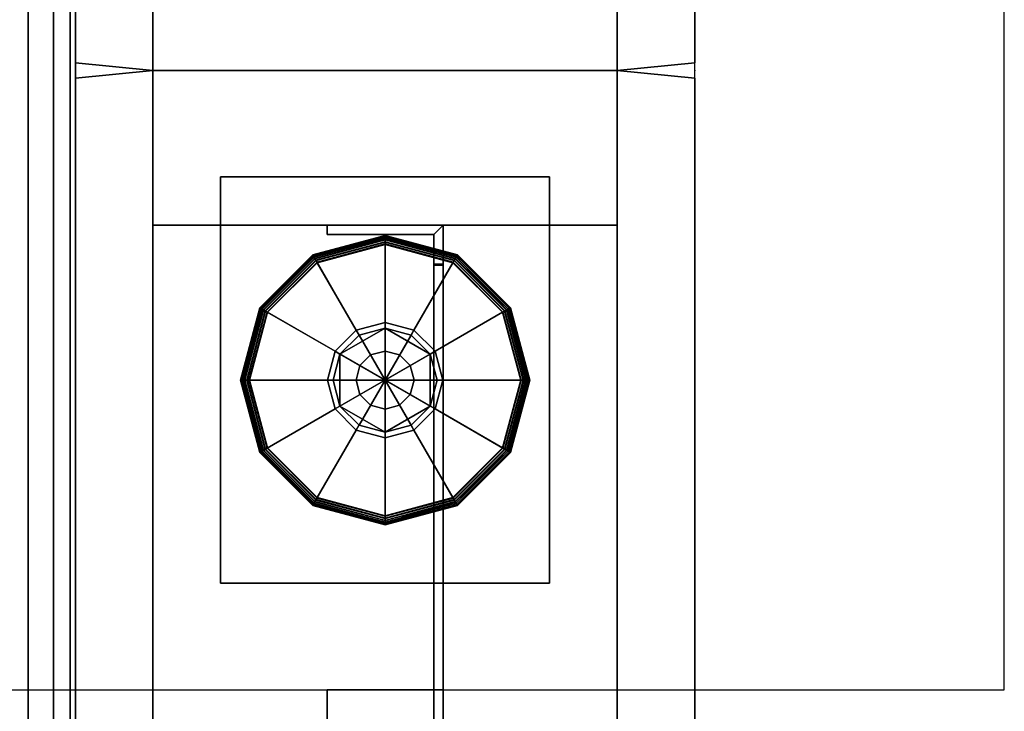
# Model space of a CAD drawing. Units: inches. Extents: x 428 to 529, y 535 to 657.
# Drawn here: x 519 to 525, y 611 to 616 of the extents above; entities that cross this region are included whole.
import ezdxf
from ezdxf.enums import TextEntityAlignment as Align

# ---------------------------------------------------------------- set-up
doc = ezdxf.new("R2010")
doc.units = ezdxf.units.IN
doc.header["$LTSCALE"] = 12
doc.header["$MEASUREMENT"] = 0
for name, color, linetype in [('A-FURN', 7, 'Continuous'), ('A-FURN-ATTRIBUTE-TX', 7, 'Continuous'), ('AFUFU-2D-CH-TX', 7, 'Continuous'), ('AFUFU-2D-WC-CK', 3, 'Continuous'), ('AFUFU-2D-WC-CK-TX', 3, 'Continuous'), ('AFUFU-2D-WC-FR-TX', 2, 'Continuous'), ('AFUFU-2D-WC-SF-TX', 3, 'Continuous'), ('AFUFU-3D-CH-CU-B', 2, 'Continuous'), ('AFUFU-3D-WC-BT', 5, 'Continuous'), ('AFUFU-3D-WC-FR', 3, 'Continuous'), ('AFUFU-3D-WC-GL', 1, 'Continuous'), ('AFUFU-3D-WC-SF-H', 3, 'Continuous'), ('AFUFU-3D-WC-SF-V', 3, 'Continuous'), ('AFUFU-3D-WC-TT', 6, 'Continuous')]:
    doc.layers.add(name, color=color, linetype=linetype)
doc.styles.get("Standard").update_dxf_attribs({"font": 'arial.ttf'})

# ---------------------------------------------------------------- blocks, each defined once
blk = doc.blocks.new('3_UBFA9042C42')
at = {"layer": 'AFUFU-3D-WC-GL'}
for p in [(0, 4), (42, 4), (0, 2), (0, 0), (42, 0)]:
    blk.add_point(p, dxfattribs=at)
at = {"layer": 'AFUFU-2D-WC-FR-TX', "flags": 1}
for tag, height in [('CAPTG', 2.5), ('CAPPN', 0.001), ('CAPMG', 0.001), ('CAPMC', 0.001), ('CAPQT', 0.001), ('CAPDH', 0.001), ('CAPGC', 0.001)]:
    blk.add_attdef(tag, (0, 0), '', height=height, dxfattribs=at)
at = {"layer": 'AFUFU-3D-WC-FR'}
mesh = blk.add_polyface(dxfattribs=at)
corners = [(1, 3.5, 6.5), (1, 3.5, 84.5), (1, 0.5, 84.5), (1, 0.5, 6.5), (0, 3.5, 4), (0, 0.5, 4), (42, 0.5, 4), (42, 3.5, 4), (42, 0.5, 6.5), (0, 0.5, 6.5), (0, 3.5, 6.5), (42, 3.5, 6.5), (0, 3.5, 84.5), (0, 0.5, 84.5), (42, 0.5, 84.5), (42, 3.5, 84.5), (42, 0.5, 87), (0, 0.5, 87), (0, 3.5, 87), (42, 3.5, 87), (41, 0.5, 6.5), (41, 0.5, 84.5), (41, 3.5, 84.5), (41, 3.5, 6.5)]
mesh.append_faces([[corners[k] for k in face] for face in [(0, 1, 2, 3), (4, 5, 6, 7), (9, 8, 6, 5), (11, 8, 9, 10), (4, 7, 11, 10), (7, 6, 8, 11), (10, 9, 5, 4), (12, 13, 14, 15), (17, 16, 14, 13), (19, 16, 17, 18), (12, 15, 19, 18), (15, 14, 16, 19), (18, 17, 13, 12), (13, 9, 3, 2), (9, 13, 12, 10), (1, 0, 10, 12), (11, 15, 14, 8), (14, 8, 20, 21), (20, 21, 22, 23), (22, 23, 11, 15)]])
mesh = blk.add_polyface(dxfattribs=at)
corners = [(1.0598, 1.625, 14.5), (1, 1.625, 14.5), (1, 1.625, 9.5), (1.0598, 1.625, 9.5), (1.2563, 2.375, 14.5), (1, 2.375, 14.5), (1, 2.375, 9.5), (1.25, 2.375, 9.5), (4, 2.375, 6.75), (9, 2.375, 6.7563), (9, 2.375, 6.5), (4, 2.375, 6.5), (1.2563, 2.3152, 14.5), (1.25, 2.3152, 9.5), (4, 2.3152, 6.75), (9, 2.3152, 6.7563), (9, 2.3152, 6.5598), (9, 1.625, 6.5), (9, 1.625, 6.5598), (4, 1.625, 6.5598), (4, 1.625, 6.5), (4, 2.3152, 6.5598), (1.0598, 2.3152, 9.5), (1.0598, 2.3152, 14.5)]
mesh.append_faces([[corners[k] for k in face] for face in [(0, 1, 2, 3), (7, 6, 5, 4), (9, 8, 7, 4), (11, 8, 9, 10), (12, 13, 14, 15), (4, 12, 15, 9), (15, 16, 10, 9), (17, 18, 19, 20), (16, 18, 17, 10), (8, 11, 21, 14), (11, 20, 19, 21), (18, 16, 21, 19), (14, 21, 16, 15), (14, 13, 7, 8), (13, 22, 6, 7), (3, 2, 6, 22), (4, 5, 23, 12), (23, 5, 1, 0), (0, 3, 22, 23), (13, 12, 23, 22)]])
mesh = blk.add_polyface(dxfattribs=at)
corners = [(1.25, 2.375, 81.5), (1, 2.375, 81.5), (1, 2.375, 76.5), (1.2563, 2.375, 76.5), (9, 2.375, 84.2437), (4, 2.375, 84.25), (4, 2.375, 84.5), (9, 2.375, 84.5), (9, 2.3152, 84.2437), (4, 2.3152, 84.25), (1.25, 2.3152, 81.5), (1.2563, 2.3152, 76.5), (9, 2.3152, 84.4402), (4, 1.625, 84.5), (4, 1.625, 84.4402), (9, 1.625, 84.4402), (9, 1.625, 84.5), (4, 2.3152, 84.4402), (1.0598, 2.3152, 81.5), (1.0598, 1.625, 81.5), (1, 1.625, 81.5), (1, 1.625, 76.5), (1.0598, 1.625, 76.5), (1.0598, 2.3152, 76.5)]
mesh.append_faces([[corners[k] for k in face] for face in [(0, 1, 2, 3), (4, 5, 0, 3), (6, 5, 4, 7), (11, 10, 9, 8), (3, 11, 8, 4), (8, 12, 7, 4), (16, 15, 14, 13), (12, 15, 16, 7), (5, 6, 17, 9), (6, 13, 14, 17), (15, 12, 17, 14), (9, 17, 12, 8), (9, 10, 0, 5), (10, 18, 1, 0), (22, 21, 20, 19), (19, 20, 1, 18), (3, 2, 23, 11), (23, 2, 21, 22), (22, 19, 18, 23), (10, 11, 23, 18)]])
at = {"layer": 'AFUFU-3D-WC-GL'}
mesh = blk.add_polyface(dxfattribs=at)
corners = [(0.6875, 3.0625, 1.1875), (3.3125, 3.0625, 1.1875), (3.3125, 3.0625, 4), (0.6875, 3.0625, 4), (0.6875, 0.9375, 1.1875), (3.3125, 0.9375, 1.1875), (3.3125, 0.9375, 4), (0.6875, 0.9375, 4)]
mesh.append_faces([[corners[k] for k in face] for face in [(0, 1, 2, 3), (7, 6, 5, 4), (1, 0, 4, 5), (6, 7, 3, 2), (5, 6, 2, 1), (0, 3, 7, 4)]])
mesh = blk.add_polyface(dxfattribs=at)
corners = [(1.1239, 2, 0.0286), (1.2413, 1.562, 0.0286), (1.2279, 1.5542, 0.0315), (1.1084, 2, 0.0315), (1.2155, 1.5471, 0.0381), (1.0942, 2, 0.0381), (1.205, 1.541, 0.0481), (1.082, 2, 0.0481), (1.197, 1.5364, 0.0608), (1.0728, 2, 0.0608), (1.1919, 1.5335, 0.0754), (1.0669, 2, 0.0754), (1.1902, 1.5325, 0.091), (1.065, 2, 0.091), (1.1902, 1.5325, 0.2566), (1.065, 2, 0.2566), (1.1918, 1.5334, 0.2716), (1.0668, 2, 0.2716), (1.1965, 1.5361, 0.2858), (1.0722, 2, 0.2858), (1.204, 1.5404, 0.2982), (1.0809, 2, 0.2982), (1.2139, 1.5462, 0.3082), (1.0923, 2, 0.3082), (1.2256, 1.5529, 0.3152), (1.1058, 2, 0.3152), (1.2384, 1.5603, 0.3187), (1.1206, 2, 0.3187), (1.6774, 1.8137, 0.375), (1.6275, 2, 0.375), (1.7086, 1.8317, 0.375), (1.6635, 2, 0.375), (1.8317, 2.2914, 0.446), (1.8317, 2.2914, 0.603), (2.1682, 2.2914, 0.603), (2.1682, 2.2914, 0.446), (2.3365, 2, 0.446), (2.3365, 2, 0.603), (2.1682, 1.7086, 0.603), (2.1682, 1.7086, 0.446), (1.8317, 1.7086, 0.446), (1.8317, 1.7086, 0.603), (1.6635, 2, 0.603), (1.6635, 2, 0.446), (1.7086, 1.8317, 0.446), (2.2914, 2.1682, 0.446), (2.2914, 2.1682, 0.375), (2.3365, 2, 0.375), (2.3226, 2.1863, 0.375), (2.3725, 2, 0.375), (2.7616, 2.4397, 0.3187), (2.8794, 2, 0.3187), (2.7744, 2.4471, 0.3152), (2.8942, 2, 0.3152), (2.7861, 2.4538, 0.3082), (2.9077, 2, 0.3082), (2.9191, 2, 0.2982), (2.8035, 2.4639, 0.2858), (2.9278, 2, 0.2858), (2.8082, 2.4666, 0.2716), (2.9332, 2, 0.2716), (2.8098, 2.4675, 0.2566), (2.935, 2, 0.2566), (2.8098, 2.4675, 0.091), (2.935, 2, 0.091), (2.8081, 2.4665, 0.0754), (2.9331, 2, 0.0754), (2.803, 2.4636, 0.0608), (2.9272, 2, 0.0608), (2.795, 2.459, 0.0481), (2.918, 2, 0.0481), (2.7845, 2.4529, 0.0381), (2.9058, 2, 0.0381), (2.7721, 2.4458, 0.0315), (2.8916, 2, 0.0315), (2.7587, 2.438, 0.0286), (2.8761, 2, 0.0286), (2.3226, 2.1863), (2.3725, 2), (1.6774, 1.8137), (1.6275, 2), (1.562, 1.2413, 0.0286), (1.5542, 1.2279, 0.0315), (1.5471, 1.2155, 0.0381), (1.541, 1.205, 0.0481), (1.5364, 1.197, 0.0608), (1.5335, 1.1919, 0.0754), (1.5325, 1.1902, 0.091), (1.5325, 1.1902, 0.2566), (1.5334, 1.1918, 0.2716), (1.5361, 1.1965, 0.2858), (1.5404, 1.204, 0.2982), (1.5462, 1.2139, 0.3082), (1.5529, 1.2256, 0.3152), (1.5603, 1.2384, 0.3187), (1.8137, 1.6774, 0.375), (1.8317, 1.7086, 0.375), (2.1682, 2.2914, 0.375), (2.1863, 2.3226, 0.375), (2.4397, 2.7616, 0.3187), (2.4471, 2.7744, 0.3152), (2.4538, 2.7861, 0.3082), (2.4596, 2.796, 0.2982), (2.4639, 2.8035, 0.2858), (2.4666, 2.8082, 0.2716), (2.4675, 2.8098, 0.2566), (2.4675, 2.8098, 0.091), (2.4665, 2.8081, 0.0754), (2.4636, 2.803, 0.0608), (2.459, 2.795, 0.0481), (2.4529, 2.7845, 0.0381), (2.4458, 2.7721, 0.0315), (2.438, 2.7587, 0.0286), (2.1863, 2.3226), (1.8137, 1.6774), (2, 1.1239, 0.0286), (2, 1.1084, 0.0315), (2, 1.0942, 0.0381), (2, 1.082, 0.0481), (2, 1.0728, 0.0608), (2, 1.0669, 0.0754), (2, 1.065, 0.091), (2, 1.065, 0.2566), (2, 1.0668, 0.2716), (2, 1.0722, 0.2858), (2, 1.0809, 0.2982), (2, 1.0923, 0.3082), (2, 1.1058, 0.3152), (2, 1.1206, 0.3187), (2, 1.6275, 0.375), (2, 1.6635, 0.375), (2, 1.6635, 0.446), (2, 2.3365, 0.446), (2, 2.3365, 0.375), (2, 2.3725, 0.375), (2, 2.8794, 0.3187), (2, 2.8942, 0.3152), (2, 2.9077, 0.3082), (2, 2.9191, 0.2982), (2, 2.9278, 0.2858), (2, 2.9332, 0.2716), (2, 2.935, 0.2566), (2, 2.935, 0.091), (2, 2.9331, 0.0754), (2, 2.9272, 0.0608), (2, 2.918, 0.0481), (2, 2.9058, 0.0381), (2, 2.8916, 0.0315), (2, 2.8761, 0.0286), (2, 2.3725), (2, 1.6275), (2.438, 1.2413, 0.0286), (2.4458, 1.2279, 0.0315), (2.4529, 1.2155, 0.0381), (2.459, 1.205, 0.0481), (2.4636, 1.197, 0.0608), (2.4665, 1.1919, 0.0754), (2.4675, 1.1902, 0.091), (2.4675, 1.1902, 0.2566), (2.4666, 1.1918, 0.2716), (2.4639, 1.1965, 0.2858), (2.4596, 1.204, 0.2982), (2.4538, 1.2139, 0.3082), (2.4471, 1.2256, 0.3152), (2.4397, 1.2384, 0.3187), (2.1863, 1.6774, 0.375), (2.1682, 1.7086, 0.375), (1.8317, 2.2914, 0.375), (1.8137, 2.3226, 0.375), (1.5603, 2.7616, 0.3187), (1.5529, 2.7744, 0.3152), (1.5462, 2.7861, 0.3082), (1.5361, 2.8035, 0.2858), (1.5334, 2.8082, 0.2716), (1.5325, 2.8098, 0.2566), (1.5325, 2.8098, 0.091), (1.5335, 2.8081, 0.0754), (1.5364, 2.803, 0.0608), (1.541, 2.795, 0.0481), (1.5471, 2.7845, 0.0381), (1.5542, 2.7721, 0.0315), (1.562, 2.7587, 0.0286), (1.8137, 2.3226), (2.1863, 1.6774), (2.7587, 1.562, 0.0286), (2.7721, 1.5542, 0.0315), (2.7845, 1.5471, 0.0381), (2.795, 1.541, 0.0481), (2.803, 1.5364, 0.0608), (2.8081, 1.5335, 0.0754), (2.8098, 1.5325, 0.091), (2.8098, 1.5325, 0.2566), (2.8082, 1.5334, 0.2716), (2.8035, 1.5361, 0.2858), (2.796, 1.5404, 0.2982), (2.7861, 1.5462, 0.3082), (2.7744, 1.5529, 0.3152), (2.7616, 1.5603, 0.3187), (2.3226, 1.8137, 0.375), (2.2914, 1.8317, 0.375), (2.2914, 1.8317, 0.446), (1.7086, 2.1682, 0.446), (1.7086, 2.1682, 0.375), (1.6774, 2.1863, 0.375), (1.2384, 2.4397, 0.3187), (1.2256, 2.4471, 0.3152), (1.2139, 2.4538, 0.3082), (1.204, 2.4596, 0.2982), (1.1965, 2.4639, 0.2858), (1.1918, 2.4666, 0.2716), (1.1902, 2.4675, 0.2566), (1.1902, 2.4675, 0.091), (1.1919, 2.4665, 0.0754), (1.197, 2.4636, 0.0608), (1.205, 2.459, 0.0481), (1.2155, 2.4529, 0.0381), (1.2279, 2.4458, 0.0315), (1.2413, 2.438, 0.0286), (1.6774, 2.1863), (2.3226, 1.8137)]
mesh.append_faces([[corners[k] for k in face] for face in [(0, 1, 2, 3), (3, 2, 4, 5), (5, 4, 6, 7), (7, 6, 8, 9), (9, 8, 10, 11), (11, 10, 12, 13), (13, 12, 14, 15), (15, 14, 16, 17), (17, 16, 18, 19), (19, 18, 20, 21), (21, 20, 22, 23), (23, 22, 24, 25), (25, 24, 26, 27), (27, 26, 28, 29), (29, 28, 30, 31), (32, 33, 34, 35), (34, 35, 36, 37), (36, 37, 38, 39), (38, 39, 40, 41), (40, 41, 42, 43), (42, 43, 32, 33), (42, 41, 38, 37), (42, 37, 34, 33), (31, 30, 44, 43), (43, 44, 45, 36), (36, 45, 46, 47), (47, 46, 48, 49), (49, 48, 50, 51), (51, 50, 52, 53), (53, 52, 54, 55), (56, 54, 57, 58), (58, 57, 59, 60), (60, 59, 61, 62), (62, 61, 63, 64), (64, 63, 65, 66), (66, 65, 67, 68), (68, 67, 69, 70), (70, 69, 71, 72), (72, 71, 73, 74), (74, 73, 75, 76), (76, 75, 77, 78), (78, 77, 79, 80), (80, 79, 1, 0), (1, 81, 82, 2), (2, 82, 83, 4), (4, 83, 84, 6), (6, 84, 85, 8), (8, 85, 86, 10), (10, 86, 87, 12), (12, 87, 88, 14), (14, 88, 89, 16), (16, 89, 90, 18), (18, 90, 91, 20), (20, 91, 92, 22), (22, 92, 93, 24), (24, 93, 94, 26), (26, 94, 95, 28), (28, 95, 96, 30), (30, 96, 40, 44), (44, 40, 35, 45), (45, 35, 97, 46), (46, 97, 98, 48), (48, 98, 99, 50), (50, 99, 100, 52), (52, 100, 101, 54), (54, 102, 103, 57), (57, 103, 104, 59), (59, 104, 105, 61), (61, 105, 106, 63), (63, 106, 107, 65), (65, 107, 108, 67), (67, 108, 109, 69), (69, 109, 110, 71), (71, 110, 111, 73), (73, 111, 112, 75), (75, 112, 113, 77), (77, 113, 114, 79), (79, 114, 81, 1), (81, 115, 116, 82), (82, 116, 117, 83), (83, 117, 118, 84), (84, 118, 119, 85), (85, 119, 120, 86), (86, 120, 121, 87), (87, 121, 122, 88), (88, 122, 123, 89), (89, 123, 124, 90), (90, 124, 125, 91), (91, 125, 126, 92), (92, 126, 127, 93), (93, 127, 128, 94), (94, 128, 129, 95), (95, 129, 130, 96), (96, 130, 131, 40), (40, 131, 132, 35), (35, 132, 133, 97), (98, 134, 133, 97), (99, 135, 134, 98), (100, 136, 135, 99), (101, 137, 136, 100), (102, 138, 137, 101), (103, 139, 138, 102), (104, 140, 139, 103), (105, 141, 140, 104), (106, 142, 141, 105), (107, 143, 142, 106), (108, 144, 143, 107), (109, 145, 144, 108), (110, 146, 145, 109), (111, 147, 146, 110), (112, 148, 147, 111), (112, 148, 149, 113), (113, 149, 150, 114), (114, 150, 115, 81), (115, 151, 152, 116), (116, 152, 153, 117), (117, 153, 154, 118), (118, 154, 155, 119), (119, 155, 156, 120), (120, 156, 157, 121), (121, 157, 158, 122), (122, 158, 159, 123), (123, 159, 160, 124), (124, 160, 161, 125), (125, 161, 162, 126), (126, 162, 163, 127), (127, 163, 164, 128), (128, 164, 165, 129), (129, 165, 166, 130), (130, 166, 39, 131), (131, 39, 32, 132), (133, 167, 32, 132), (134, 168, 167, 133), (135, 169, 168, 134), (136, 170, 169, 135), (137, 171, 170, 136), (139, 172, 171, 138), (140, 173, 172, 139), (141, 174, 173, 140), (142, 175, 174, 141), (143, 176, 175, 142), (144, 177, 176, 143), (145, 178, 177, 144), (146, 179, 178, 145), (147, 180, 179, 146), (148, 181, 180, 147), (149, 182, 181, 148), (149, 182, 183, 150), (150, 183, 151, 115), (151, 184, 185, 152), (152, 185, 186, 153), (153, 186, 187, 154), (154, 187, 188, 155), (155, 188, 189, 156), (156, 189, 190, 157), (157, 190, 191, 158), (158, 191, 192, 159), (159, 192, 193, 160), (160, 193, 194, 161), (161, 194, 195, 162), (162, 195, 196, 163), (163, 196, 197, 164), (164, 197, 198, 165), (165, 198, 199, 166), (166, 199, 200, 39), (32, 201, 200, 39), (167, 202, 201, 32), (168, 203, 202, 167), (169, 204, 203, 168), (170, 205, 204, 169), (171, 206, 205, 170), (172, 208, 207, 171), (173, 209, 208, 172), (174, 210, 209, 173), (175, 211, 210, 174), (176, 212, 211, 175), (177, 213, 212, 176), (178, 214, 213, 177), (179, 215, 214, 178), (180, 216, 215, 179), (181, 217, 216, 180), (182, 218, 217, 181), (183, 219, 218, 182), (151, 184, 219, 183), (185, 74, 76, 184), (186, 72, 74, 185), (187, 70, 72, 186), (188, 68, 70, 187), (189, 66, 68, 188), (190, 64, 66, 189), (191, 62, 64, 190), (192, 60, 62, 191), (193, 58, 60, 192), (194, 56, 58, 193), (195, 55, 56, 194), (196, 53, 55, 195), (197, 51, 53, 196), (198, 49, 51, 197), (199, 47, 49, 198), (200, 36, 47, 199), (201, 43, 36, 200), (202, 31, 43, 201), (203, 29, 31, 202), (204, 27, 29, 203), (205, 25, 27, 204), (206, 23, 25, 205), (207, 21, 23, 206), (208, 19, 21, 207), (209, 17, 19, 208), (210, 15, 17, 209), (211, 13, 15, 210), (212, 11, 13, 211), (213, 9, 11, 212), (214, 7, 9, 213), (215, 5, 7, 214), (216, 3, 5, 215), (217, 0, 3, 216), (218, 80, 0, 217), (219, 78, 80, 218), (184, 76, 78, 219)]])
mesh.append_faces([[corners[k] for k in face] for face in [(101, 102, 54, 54), (207, 206, 171, 171)]], dxfattribs={"vtx2": -1})
mesh.append_faces([[corners[k] for k in face] for face in [(56, 55, 54, 54), (137, 138, 171, 171)]], dxfattribs={"vtx2": -1, "vtx3": -1})
mesh = blk.add_polyface(dxfattribs=at)
corners = [(2, 1.8125, 1.1875), (2, 1.8125, 0.603), (2.0938, 1.8376, 0.603), (2.0938, 1.8376, 1.1875), (2.1624, 1.9062, 1.1875), (2.1624, 1.9062, 0.603), (2.1875, 2, 0.603), (2.1875, 2, 1.1875), (2.1624, 2.0938, 1.1875), (2.1624, 2.0938, 0.603), (2.0938, 2.1624, 0.603), (2.0938, 2.1624, 1.1875), (2, 2.1875, 1.1875), (2, 2.1875, 0.603), (1.9062, 1.8376, 1.1875), (1.9062, 1.8376, 0.603), (1.8376, 1.9062, 0.603), (1.8376, 1.9062, 1.1875), (1.8125, 2, 1.1875), (1.8125, 2, 0.603), (1.8376, 2.0938, 0.603), (1.8376, 2.0938, 1.1875), (1.9062, 2.1624, 1.1875), (1.9062, 2.1624, 0.603)]
mesh.append_faces([[corners[k] for k in face] for face in [(0, 1, 2, 3), (5, 4, 3, 2), (4, 5, 6, 7), (9, 8, 7, 6), (8, 9, 10, 11), (13, 12, 11, 10), (14, 15, 1, 0), (15, 14, 17, 16), (18, 19, 16, 17), (19, 18, 21, 20), (22, 23, 20, 21), (23, 22, 12, 13)]])
blk = doc.blocks.new('3_UBS9042LNRN')
at = {"layer": 'AFUFU-3D-WC-SF-V'}
blk.add_point((0, 0), dxfattribs=at)
at = {"layer": 'AFUFU-2D-WC-SF-TX', "flags": 1}
for tag, height in [('CAPTG', 2.5), ('CAPPN', 0.001), ('CAPMG', 0.001), ('CAPMC', 0.001), ('CAPQT', 0.001), ('CAPDH', 0.001), ('CAPGC', 0.001)]:
    blk.add_attdef(tag, (0, 0), '', height=height, dxfattribs=at)
at = {"layer": 'AFUFU-3D-WC-SF-H'}
mesh = blk.add_polyface(dxfattribs=at)
corners = [(0, -1.5, 85.5), (0.05, -2, 85.5), (41.95, -2, 85.5), (42, -1.5, 85.5)]
mesh.append_faces([[corners[k] for k in face] for face in [(0, 1, 2, 3)]])
mesh = blk.add_polyface(dxfattribs=at)
corners = [(0, -1.5, 5.5), (0.05, -2, 5.5), (41.95, -2, 5.5), (42, -1.5, 5.5)]
mesh.append_faces([[corners[k] for k in face] for face in [(0, 1, 2, 3)]])
at = {"layer": 'AFUFU-3D-WC-SF-V'}
mesh = blk.add_polyface(dxfattribs=at)
corners = [(42, -1.5, 85.5), (41.95, -2, 85.5), (41.95, -2, 5.5), (42, -1.5, 5.5), (0, -1.5, 85.5), (0.05, -2, 85.5), (0.05, -2, 5.5), (0, -1.5, 5.5)]
mesh.append_faces([[corners[k] for k in face] for face in [(0, 1, 2, 3), (7, 6, 5, 4), (1, 5, 6, 2)]])
blk = doc.blocks.new('3_UBS9042R30S')
at = {"layer": 'AFUFU-3D-WC-SF-V'}
blk.add_point((0, 0), dxfattribs=at)
at = {"layer": 'AFUFU-2D-WC-SF-TX', "flags": 1}
for tag, height in [('CAPTG', 2.5), ('CAPPN', 0.001), ('CAPMG', 0.001), ('CAPMC', 0.001), ('CAPQT', 0.001), ('CAPDH', 0.001), ('CAPGC', 0.001)]:
    blk.add_attdef(tag, (0, 0), '', height=height, dxfattribs=at)
at = {"layer": 'AFUFU-3D-WC-SF-H'}
mesh = blk.add_polyface(dxfattribs=at)
corners = [(0, -1.5, 85.5), (0.05, -2, 85.5), (41.95, -2, 85.5), (42, -1.5, 85.5)]
mesh.append_faces([[corners[k] for k in face] for face in [(0, 1, 2, 3)]])
mesh = blk.add_polyface(dxfattribs=at)
corners = [(0, -1.5, 5.5), (0.05, -2, 5.5), (41.95, -2, 5.5), (42, -1.5, 5.5)]
mesh.append_faces([[corners[k] for k in face] for face in [(0, 1, 2, 3)]])
at = {"layer": 'AFUFU-3D-WC-SF-V'}
mesh = blk.add_polyface(dxfattribs=at)
corners = [(39.445, -2, 31.725), (39.445, -2, 28.275), (41.95, -2, 5.5), (41.95, -2, 85.5), (0.05, -2, 85.5), (37.815, -2, 31.725), (0.05, -2, 5.5), (37.815, -2, 28.275), (42, -1.5, 85.5), (42, -1.5, 5.5), (0, -1.5, 85.5), (0, -1.5, 5.5)]
mesh.append_faces([[corners[k] for k in face] for face in [(8, 3, 2, 9), (11, 6, 4, 10)]])
mesh.append_faces([[corners[k] for k in face] for face in [(4, 5, 0, 3), (6, 7, 5, 4)]], dxfattribs={"vtx0": -1, "vtx2": -1})
mesh.append_faces([[corners[k] for k in face] for face in [(0, 1, 2, 3), (6, 2, 1, 7)]], dxfattribs={"vtx1": -1, "vtx3": -1})
blk = doc.blocks.new('P_UBCSWW')
at = {"layer": 'AFUFU-2D-WC-CK'}
for p, q in [((4, 4), (-4, 4)), ((4, -4), (4, 4)), ((4, 2), (-4, 2)), ((4, -2), (-4, -2))]:
    blk.add_line(p, q, dxfattribs=at)
blk.add_point((0, 0), dxfattribs=at)
at = {"layer": 'AFUFU-2D-WC-CK-TX'}
blk.add_attdef('CAPTG', text='', height=2, dxfattribs=at).set_placement((0, 6.5), align=Align.MIDDLE_CENTER)
at = {"layer": 'AFUFU-2D-WC-CK-TX', "flags": 1}
for tag in ['CAPPN', 'CAPMG', 'CAPMC', 'CAPQT', 'CAPDH', 'CAPGC']:
    blk.add_attdef(tag, (0, 0), '', height=0.001, dxfattribs=at)
blk = doc.blocks.new('3_UBTT42')
at = {"layer": 'AFUFU-3D-WC-TT'}
blk.add_point((0, 0), dxfattribs=at)
at = {"layer": 'A-FURN-ATTRIBUTE-TX', "flags": 1}
for tag, height in [('CAPTG', 2.5), ('CAPPN', 0.001), ('CAPMG', 0.001), ('CAPMC', 0.001), ('CAPQT', 0.001), ('CAPDH', 0.001), ('CAPGC', 0.001)]:
    blk.add_attdef(tag, (0, 0), '', height=height, dxfattribs=at)
at = {"layer": 'AFUFU-3D-WC-TT'}
mesh = blk.add_polyface(dxfattribs=at)
corners = [(42, -1.5, 4), (0, -1.5, 4), (0.05, -2, 4), (41.95, -2, 4), (42, -1.5), (0, -1.5), (0.05, -2), (41.95, -2)]
mesh.append_faces([[corners[k] for k in face] for face in [(0, 1, 2, 3), (7, 6, 5, 4), (2, 6, 7, 3), (0, 3, 7, 4), (5, 6, 2, 1), (0, 4, 5, 1)]])
blk = doc.blocks.new('3_UBBT42')
at = {"layer": 'AFUFU-3D-WC-BT'}
blk.add_point((0, 0), dxfattribs=at)
at = {"layer": 'A-FURN-ATTRIBUTE-TX', "flags": 1}
for tag, height in [('CAPTG', 2.5), ('CAPPN', 0.001), ('CAPMG', 0.001), ('CAPMC', 0.001), ('CAPQT', 0.001), ('CAPDH', 0.001), ('CAPGC', 0.001)]:
    blk.add_attdef(tag, (0, 0), '', height=height, dxfattribs=at)
at = {"layer": 'AFUFU-3D-WC-BT'}
mesh = blk.add_polyface(dxfattribs=at)
corners = [(42, -1.5, 4), (0, -1.5, 4), (0.05, -2, 4), (41.95, -2, 4), (42, -1.5), (0, -1.5), (0.05, -2), (41.95, -2)]
mesh.append_faces([[corners[k] for k in face] for face in [(0, 1, 2, 3), (7, 6, 5, 4), (2, 6, 7, 3), (0, 3, 7, 4), (5, 6, 2, 1)]])
blk = doc.blocks.new('3_UBTT38')
at = {"layer": 'AFUFU-3D-WC-TT'}
blk.add_point((0, 0), dxfattribs=at)
at = {"layer": 'A-FURN-ATTRIBUTE-TX', "flags": 1}
for tag, height in [('CAPTG', 2.5), ('CAPPN', 0.001), ('CAPMG', 0.001), ('CAPMC', 0.001), ('CAPQT', 0.001), ('CAPDH', 0.001), ('CAPGC', 0.001)]:
    blk.add_attdef(tag, (0, 0), '', height=height, dxfattribs=at)
at = {"layer": 'AFUFU-3D-WC-TT'}
mesh = blk.add_polyface(dxfattribs=at)
corners = [(38, -1.5, 4), (0, -1.5, 4), (0.05, -2, 4), (37.95, -2, 4), (38, -1.5), (0, -1.5), (0.05, -2), (37.95, -2)]
mesh.append_faces([[corners[k] for k in face] for face in [(0, 1, 2, 3), (7, 6, 5, 4), (2, 6, 7, 3), (0, 3, 7, 4), (5, 6, 2, 1), (0, 4, 5, 1)]])
blk = doc.blocks.new('3_KL6LBG')
at = {"layer": 'AFUFU-2D-CH-TX', "flags": 1}
for tag, height in [('CAPTG', 2.5), ('CAPPN', 0.001), ('CAPMG', 0.001), ('CAPMC', 0.001), ('CAPQT', 0.001), ('CAPDH', 0.001), ('CAPGC', 0.001)]:
    blk.add_attdef(tag, (0, 0), '', height=height, dxfattribs=at)
at = {"layer": 'AFUFU-3D-CH-CU-B'}
mesh = blk.add_polyface(dxfattribs=at)
corners = [(0.3706, -9.602, 17.8504), (0.5, -9.6187, 17.854), (0.5, -8.1397, 24.8119), (0.3706, -8.1232, 24.8076), (0.5, -8.0657, 25.0558), (0.3706, -8.0498, 25.0495), (0.5, -7.9515, 25.2837), (0.3706, -7.9369, 25.2748), (0.5, -7.8003, 25.489), (0.3706, -7.7874, 25.4777), (0.5, -7.6165, 25.6657), (0.3706, -7.6057, 25.6524), (0.5, -7.4054, 25.8087), (0.3706, -7.3971, 25.7938), (0.5, -7.1732, 25.914), (0.3706, -7.1675, 25.8978), (0.5, -6.9265, 25.9783), (0.3706, -6.9236, 25.9615), (0.5, -6.6725, 26), (0.3706, -6.6718, 25.983), (0.3706, -0.017, 25.4879), (0.5, 0, 25.4875), (0.5, -0.5811, 1.5), (0.3706, -0.5981, 1.5), (0.5, -0.4998, 26), (0.3706, -0.4998, 25.983), (0.3706, -0.0503, 25.6764), (0.5, -0.0344, 25.6826), (0.3706, -0.1541, 25.8372), (0.5, -0.1419, 25.8491), (0.3706, -0.3122, 25.945), (0.5, -0.3056, 25.9607), (0.5, -9.1296, 17.25), (0.3706, -9.1296, 17.267), (0.3706, -8.3947, 17.267), (0.5, -8.3955, 17.25), (0.3706, -8.0415, 17.2317), (0.5, -8.0449, 17.2149), (0.3706, -7.7016, 17.1269), (0.5, -7.7082, 17.1111), (0.3706, -7.3891, 16.9568), (0.5, -7.3987, 16.9426), (0.3706, -7.1165, 16.7282), (0.5, -7.1288, 16.7162), (0.3706, -6.8946, 16.4501), (0.5, -6.909, 16.4408), (0.3706, -6.7322, 16.1335), (0.5, -6.7481, 16.1273), (0.25, -6.8525, 16.4773), (0.25, -6.6855, 16.1519), (0.3706, -6.6357, 15.7911), (0.5, -6.6526, 15.7881), (0.25, -6.5863, 15.7998), (0.3706, -6.609, 15.4372), (0.5, -6.6261, 15.4368), (0.25, -6.559, 15.4383), (0.3706, -6.984, 1.5), (0.5, -7.0011, 1.5), (0.25, -6.9341, 1.5), (0.25, -9.4661, 17.4775), (0.3706, -9.5049, 17.4461), (0.3706, -9.5992, 17.6373), (0.25, -9.5507, 17.6489), (0.5, -9.5182, 17.4353), (0.5, -9.6158, 17.6333), (0.25, -9.316, 17.3592), (0.3706, -9.3375, 17.3141), (0.5, -9.3449, 17.2987), (0.25, -9.1296, 17.317), (77.5, 0, 25.4875), (77.5, -0.5811, 1.5), (77.5, -6.6725, 26), (77.5, -0.4998, 26), (77.5, -6.9265, 25.9783), (77.5, -7.1732, 25.914), (77.5, -7.4054, 25.8087), (77.5, -7.6165, 25.6657), (77.5, -7.8003, 25.489), (77.5, -7.9515, 25.2837), (77.5, -8.0657, 25.0558), (77.5, -8.1397, 24.8119), (77.5, -9.6187, 17.854), (77.5, -0.0344, 25.6826), (77.5, -0.1419, 25.8491), (77.5, -0.3056, 25.9607)]
mesh.append_faces([[corners[k] for k in face] for face in [(0, 1, 2, 3), (3, 2, 4, 5), (5, 4, 6, 7), (7, 6, 8, 9), (9, 8, 10, 11), (11, 10, 12, 13), (13, 12, 14, 15), (15, 14, 16, 17), (17, 16, 18, 19), (20, 21, 22, 23), (19, 18, 24, 25), (26, 27, 21, 20), (28, 29, 27, 26), (30, 31, 29, 28), (25, 24, 31, 30), (32, 33, 34, 35), (35, 34, 36, 37), (37, 36, 38, 39), (39, 38, 40, 41), (41, 40, 42, 43), (43, 42, 44, 45), (45, 44, 46, 47), (44, 48, 49, 46), (47, 46, 50, 51), (46, 49, 52, 50), (51, 50, 53, 54), (50, 52, 55, 53), (54, 53, 56, 57), (53, 55, 58, 56), (59, 60, 61, 62), (60, 63, 64, 61), (65, 66, 60, 59), (66, 67, 63, 60), (68, 33, 66, 65), (33, 32, 67, 66), (1, 0, 61, 64), (22, 21, 69, 70), (24, 18, 71, 72), (18, 16, 73, 71), (16, 14, 74, 73), (14, 12, 75, 74), (12, 10, 76, 75), (10, 8, 77, 76), (8, 6, 78, 77), (6, 4, 79, 78), (4, 2, 80, 79), (2, 1, 81, 80), (21, 27, 82, 69), (83, 82, 27, 29), (29, 31, 84, 83)]])
mesh = blk.add_polyface(dxfattribs=at)
corners = [(77.75, -9.5507, 17.6489), (77.6294, -9.5992, 17.6373), (77.6294, -9.5049, 17.4461), (77.75, -9.4661, 17.4775), (77.5, -0.4998, 26), (77.5, -0.3056, 25.9607), (0.5, -0.3056, 25.9607), (0.5, -0.4998, 26), (77.5, -9.3449, 17.2987), (77.5, -9.5182, 17.4353), (0.5, -9.5182, 17.4353), (0.5, -9.3449, 17.2987), (0.5, -9.6158, 17.6333), (77.5, -9.6158, 17.6333), (77.5, -9.6187, 17.854), (0.5, -9.6187, 17.854), (77.5, -8.0449, 17.2149), (77.5, -8.3955, 17.25), (0.5, -8.3955, 17.25), (0.5, -8.0449, 17.2149), (0.5, -7.7082, 17.1111), (77.5, -7.7082, 17.1111), (77.5, -7.3987, 16.9426), (0.5, -7.3987, 16.9426), (0.5, -7.1288, 16.7162), (77.5, -7.1288, 16.7162), (77.5, -6.909, 16.4408), (0.5, -6.909, 16.4408), (0.5, -6.7481, 16.1273), (77.5, -6.7481, 16.1273), (77.5, -6.6526, 15.7881), (0.5, -6.6526, 15.7881), (0.5, -6.6261, 15.4368), (77.5, -6.6261, 15.4368), (0.5, -7.0011, 1.5), (77.5, -7.0011, 1.5), (0.5, -9.1296, 17.25), (77.5, -9.1296, 17.25), (77.6294, -0.5981, 1.5), (77.5, -0.5811, 1.5), (77.5, 0, 25.4875), (77.6294, -0.017, 25.4879), (77.6294, -8.3947, 17.267), (77.6294, -9.1296, 17.267), (77.75, -8.3922, 17.317), (77.75, -9.1296, 17.317), (77.6294, -8.0415, 17.2317), (77.75, -8.0316, 17.2809), (77.6294, -7.7016, 17.1269), (77.75, -7.6821, 17.1731), (77.6294, -7.3891, 16.9568), (77.75, -7.3608, 16.9983), (77.6294, -7.1165, 16.7282), (77.75, -7.0806, 16.7632), (77.6294, -6.8946, 16.4501), (77.6294, -6.7322, 16.1335), (77.6294, -6.6357, 15.7911), (77.6294, -6.609, 15.4372), (77.6294, -6.984, 1.5), (77.6294, -8.1232, 24.8076), (77.5, -8.1397, 24.8119), (77.6294, -9.602, 17.8504), (77.6294, -8.0498, 25.0495), (77.5, -8.0657, 25.0558), (77.6294, -7.9369, 25.2748), (77.5, -7.9515, 25.2837), (77.6294, -7.7874, 25.4777), (77.5, -7.8003, 25.489), (77.6294, -7.6057, 25.6524), (77.5, -7.6165, 25.6657), (77.6294, -7.3971, 25.7938), (77.5, -7.4054, 25.8087), (77.6294, -7.1675, 25.8978), (77.5, -7.1732, 25.914), (77.6294, -6.9236, 25.9615), (77.5, -6.9265, 25.9783), (77.6294, -6.6718, 25.983), (77.5, -6.6725, 26), (77.6294, -0.4998, 25.983), (77.6294, -9.3375, 17.3141), (77.5, -0.0344, 25.6826), (77.6294, -0.0503, 25.6764), (77.5, -0.1419, 25.8491), (77.6294, -0.1541, 25.8372), (77.6294, -0.3122, 25.945)]
mesh.append_faces([[corners[k] for k in face] for face in [(0, 1, 2, 3), (4, 5, 6, 7), (8, 9, 10, 11), (12, 10, 9, 13), (13, 14, 15, 12), (16, 17, 18, 19), (19, 20, 21, 16), (22, 21, 20, 23), (23, 24, 25, 22), (26, 25, 24, 27), (27, 28, 29, 26), (30, 29, 28, 31), (31, 32, 33, 30), (33, 32, 34, 35), (11, 36, 37, 8), (17, 37, 36, 18), (38, 39, 40, 41), (17, 42, 43, 37), (42, 44, 45, 43), (16, 46, 42, 17), (46, 47, 44, 42), (21, 48, 46, 16), (48, 49, 47, 46), (22, 50, 48, 21), (50, 51, 49, 48), (25, 52, 50, 22), (52, 53, 51, 50), (26, 54, 52, 25), (29, 55, 54, 26), (30, 56, 55, 29), (33, 57, 56, 30), (35, 58, 57, 33), (59, 60, 14, 61), (62, 63, 60, 59), (64, 65, 63, 62), (66, 67, 65, 64), (68, 69, 67, 66), (70, 71, 69, 68), (72, 73, 71, 70), (74, 75, 73, 72), (76, 77, 75, 74), (78, 4, 77, 76), (1, 13, 9, 2), (2, 9, 8, 79), (41, 40, 80, 81), (81, 80, 82, 83), (83, 82, 5, 84), (84, 5, 4, 78), (79, 8, 37, 43), (13, 1, 61, 14)]])

msp = doc.modelspace()

# ---------------------------------------------------------------- block references
at = {"layer": 'A-FURN'}
for name, p, rotation in [('3_UBS9042R30S', (521.3749, 657.2569), 270), ('3_UBFA9042C42', (519.3749, 657.2569), 270), ('3_UBBT42', (521.3749, 657.2569, 1), 270), ('3_UBS9042LNRN', (521.3749, 615.2569), 90), ('3_UBTT42', (521.3749, 615.2569, 86), 90), ('3_UBBT42', (521.3749, 615.2569, 1), 90), ('3_KL6LBG', (519.3749, 653.2569), 270), ('3_UBTT38', (521.3749, 653.2569, 86), 270), ('P_UBCSWW', (521.3749, 615.2569), 270), ('3_UBS9042R30S', (521.3749, 615.2569), 270), ('3_UBFA9042C42', (519.3749, 615.2569), 270), ('3_UBTT38', (521.3749, 615.2569, 86), 270), ('3_UBBT42', (521.3749, 615.2569, 1), 270), ('3_UBS9042LNRN', (521.3749, 573.2569), 90), ('3_UBTT42', (521.3749, 573.2569, 86), 90), ('3_UBBT42', (521.3749, 573.2569, 1), 90)]:
    msp.add_blockref(name, p, dxfattribs=dict(at, rotation=rotation))

doc.saveas('drawing.dxf')
